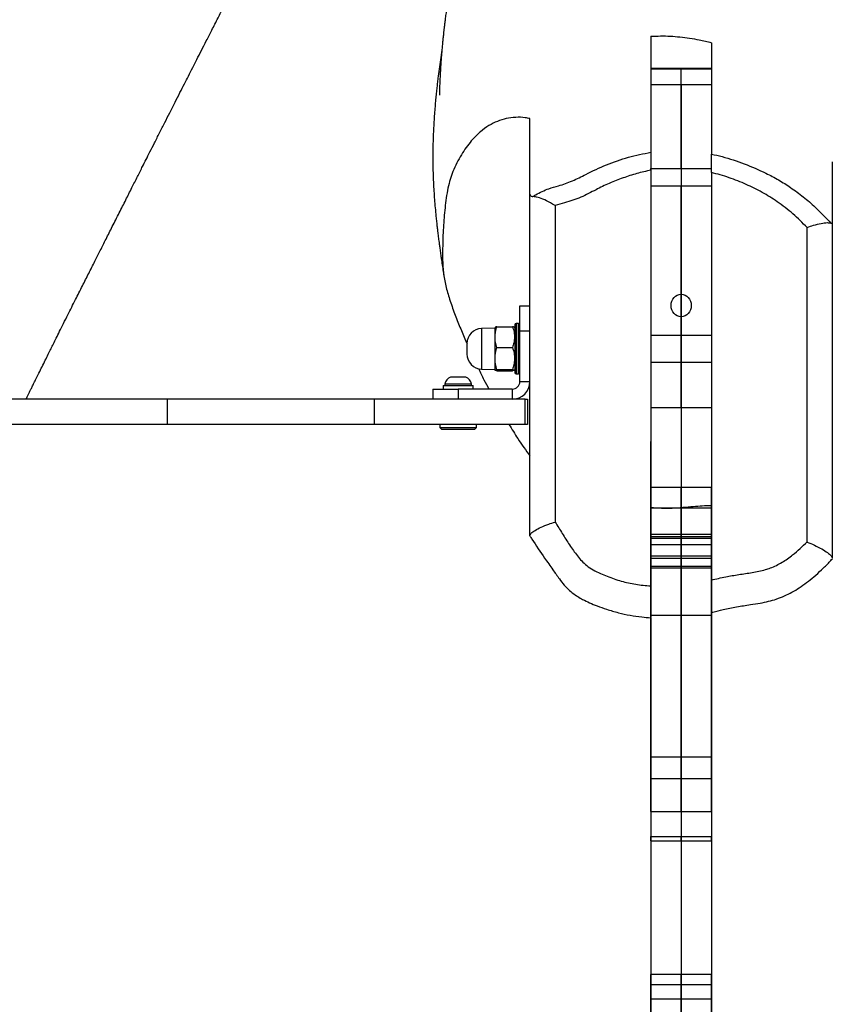
# Model space of a CAD drawing. Units: millimetres. Extents: x -286 to 1483, y 124 to 682.
# Drawn here: x 285 to 317, y 157 to 196 of the extents above; entities that cross this region are included whole.
import ezdxf

# ---------------------------------------------------------------- set-up
doc = ezdxf.new("R2010")
doc.units = ezdxf.units.MM
doc.header["$LTSCALE"] = 45
doc.header["$PDSIZE"] = -1
doc.layers.add('VP-DIM', color=7, linetype='Continuous')
doc.layers.add('VP-EQ', color=7, linetype='Continuous', true_color=0x8a3492)
doc.dimstyles.get("Standard").update_dxf_attribs({"dimtxt": 14, "dimasz": 20, "dimexe": 20, "dimexo": 50, "dimgap": 20, "dimtad": 0, "dimdec": 0, "dimzin": 0, "dimdsep": 46, "dimtxsty": 'Standard', "dimcen": -0.09, "dimadec": 0, "dimazin": 0, "dimtfac": 1, "dimtdec": 4, "dimtofl": 0, "dimtmove": 0, "dimatfit": 3, "dimfxl": 70, "dimfxlon": 1, "dimtolj": 1, "dimtzin": 0, "dimarcsym": 0})

# ---------------------------------------------------------------- blocks, each defined once
blk = doc.blocks.new('RB1322_')
at = {"color": 0, "linetype": 'Continuous', "lineweight": 25}
for p, q in [((147.564, -267.943), (146.364, -267.943)), ((147.564, -267.962), (146.364, -267.962)), ((148.764, -267.943), (147.564, -267.943)), ((147.564, -268.572), (147.564, -267.943)), ((147.564, -271.9), (147.564, -267.962)), ((148.764, -267.962), (147.564, -267.962)), ((146.364, -268.572), (147.564, -268.572)), ((147.564, -268.572), (147.564, -285.389)), ((147.564, -268.572), (148.764, -268.572)), ((146.364, -271.974), (146.364, -271.9)), ((146.364, -271.9), (147.564, -271.9)), ((146.364, -271.974), (146.364, -288.479)), ((147.564, -271.9), (147.564, -272.603)), ((147.564, -271.9), (148.764, -271.9)), ((148.764, -272.064), (148.764, -288.244)), ((147.564, -272.603), (146.364, -272.603)), ((147.564, -281.396), (147.564, -272.603)), ((148.764, -272.603), (147.564, -272.603)), ((141.564, -286.486), (141.564, -272.927)), ((142.564, -273.38), (142.564, -285.945)), ((152.564, -286.734), (152.564, -274.247)), ((153.564, -274.057), (153.564, -287.381)), ((141.164, -277.364), (141.564, -277.364)), ((141.164, -278.364), (141.164, -277.364)), ((140.164, -278.239), (139.643, -278.257)), ((139.643, -278.257), (139.643, -279.023)), ((140.179, -278.213), (140.164, -278.239)), ((140.164, -278.239), (140.164, -279.022)), ((140.254, -278.19), (140.874, -278.19)), ((140.964, -278.239), (140.949, -278.213)), ((140.964, -278.114), (140.964, -280.014)), ((141.114, -278.064), (141.014, -278.064)), ((141.014, -278.064), (141.014, -280.064)), ((141.114, -280.064), (141.114, -278.064)), ((141.564, -278.364), (141.164, -278.364)), ((141.164, -280.364), (141.164, -278.364)), ((147.564, -278.539), (146.364, -278.539)), ((147.564, -278.539), (146.364, -278.539)), ((148.764, -278.539), (147.564, -278.539)), ((148.764, -278.539), (147.564, -278.539)), ((147.564, -279.589), (147.564, -278.539)), ((147.564, -279.589), (147.564, -278.539)), ((139.064, -278.857), (139.064, -279.053)), ((139.064, -279.053), (139.064, -279.271)), ((139.643, -279.023), (139.643, -279.871)), ((140.164, -279.022), (140.164, -279.889)), ((140.254, -279.014), (140.874, -279.014)), ((139.643, -279.871), (140.164, -279.889)), ((146.364, -279.589), (147.564, -279.589)), ((146.364, -279.589), (147.564, -279.589)), ((147.564, -279.589), (148.764, -279.589)), ((147.564, -279.589), (148.764, -279.589)), ((139.014, -280.194), (138.414, -280.194)), ((140.164, -279.889), (140.179, -279.915)), ((140.254, -279.888), (140.874, -279.888)), ((140.254, -279.938), (140.874, -279.938)), ((140.949, -279.915), (140.964, -279.889)), ((141.014, -280.064), (141.114, -280.064)), ((138.114, -280.524), (138.114, -280.664)), ((138.114, -280.524), (139.314, -280.524)), ((138.189, -280.474), (138.189, -280.524)), ((139.239, -280.474), (138.189, -280.474)), ((139.239, -280.524), (139.239, -280.474)), ((139.314, -280.664), (139.314, -280.524)), ((141.164, -280.364), (141.564, -280.364)), ((137.714, -280.664), (137.714, -281.064)), ((137.714, -280.664), (138.714, -280.664)), ((138.714, -280.664), (138.714, -281.064)), ((140.864, -280.664), (138.714, -280.664)), ((140.864, -280.664), (140.864, -281.064)), ((127.182, -281.064), (110.632, -281.064)), ((127.182, -282.064), (127.182, -281.064)), ((135.393, -281.064), (127.182, -281.064)), ((135.393, -282.064), (135.393, -281.064)), ((141.368, -281.064), (135.393, -281.064)), ((141.368, -282.064), (141.368, -281.064)), ((141.368, -281.064), (141.464, -281.064)), ((141.464, -281.064), (141.464, -282.064)), ((146.364, -281.396), (147.564, -281.396)), ((147.564, -281.396), (147.564, -286.591)), ((147.564, -281.396), (148.764, -281.396)), ((127.182, -282.064), (110.632, -282.064)), ((135.393, -282.064), (127.182, -282.064)), ((141.368, -282.064), (135.393, -282.064)), ((137.989, -282.064), (137.989, -282.189)), ((137.989, -282.189), (138.064, -282.264)), ((137.989, -282.189), (139.384, -282.189)), ((139.364, -282.264), (139.439, -282.189)), ((139.384, -282.189), (139.439, -282.189)), ((139.439, -282.189), (139.439, -282.064)), ((141.464, -282.064), (141.368, -282.064)), ((139.315, -282.264), (138.064, -282.264)), ((139.364, -282.264), (139.315, -282.264)), ((146.364, -286.591), (146.364, -282.746)), ((148.764, -282.746), (148.764, -286.591)), ((147.564, -284.573), (146.364, -284.573)), ((146.364, -297.433), (146.364, -284.577)), ((148.764, -284.573), (147.564, -284.573)), ((147.564, -297.433), (147.564, -284.577)), ((148.764, -297.433), (148.764, -284.577)), ((147.564, -285.389), (146.364, -285.389)), ((147.564, -286.515), (147.564, -285.389)), ((148.764, -285.389), (147.564, -285.389)), ((147.564, -286.436), (146.364, -286.436)), ((146.364, -287.286), (146.364, -286.441)), ((146.364, -286.515), (147.564, -286.515)), ((148.764, -286.436), (147.564, -286.436)), ((147.564, -287.286), (147.564, -286.441)), ((147.564, -286.515), (147.564, -298.426)), ((147.564, -286.515), (148.764, -286.515)), ((148.764, -287.286), (148.764, -286.441)), ((146.364, -286.591), (146.364, -287.693)), ((147.564, -286.591), (146.364, -286.591)), ((146.364, -286.831), (147.564, -286.831)), ((146.364, -287.375), (146.364, -286.831)), ((147.564, -286.591), (147.564, -287.693)), ((148.764, -286.591), (147.564, -286.591)), ((147.564, -287.375), (147.564, -286.831)), ((147.564, -286.831), (148.764, -286.831)), ((148.764, -286.591), (148.764, -287.693)), ((148.764, -287.375), (148.764, -286.831)), ((146.364, -287.286), (147.564, -287.286)), ((147.564, -287.286), (148.764, -287.286)), ((146.364, -287.375), (147.564, -287.375)), ((146.364, -287.375), (146.364, -289.629)), ((146.364, -287.693), (146.364, -287.756)), ((146.364, -287.693), (147.564, -287.693)), ((147.564, -287.375), (147.564, -289.629)), ((147.564, -287.375), (148.764, -287.375)), ((147.564, -287.693), (147.564, -287.756)), ((147.564, -287.693), (148.764, -287.693)), ((148.764, -287.375), (148.764, -289.629)), ((148.764, -287.693), (148.764, -287.756)), ((146.364, -287.756), (147.564, -287.756)), ((147.564, -287.756), (148.764, -287.756)), ((146.364, -289.633), (147.564, -289.633)), ((147.564, -289.633), (148.764, -289.633)), ((148.764, -289.556), (148.764, -298.426)), ((146.364, -289.754), (146.364, -298.426)), ((147.564, -295.273), (146.364, -295.273)), ((146.364, -296.123), (146.364, -295.277)), ((148.764, -295.273), (147.564, -295.273)), ((147.564, -296.123), (147.564, -295.277)), ((148.764, -296.123), (148.764, -295.277)), ((146.364, -296.123), (147.564, -296.123)), ((147.564, -296.123), (148.764, -296.123)), ((146.364, -297.433), (147.564, -297.433)), ((146.364, -297.433), (146.364, -314.136)), ((147.564, -297.433), (147.564, -314.136)), ((147.564, -297.433), (148.764, -297.433)), ((148.764, -297.433), (148.764, -314.136)), ((146.364, -298.426), (147.564, -298.426)), ((146.364, -298.598), (146.364, -298.426)), ((146.364, -298.598), (147.564, -298.598)), ((146.364, -298.598), (146.364, -305.086)), ((147.564, -298.598), (147.564, -298.426)), ((147.564, -298.426), (148.764, -298.426)), ((147.564, -298.598), (147.564, -305.086)), ((147.564, -298.598), (148.764, -298.598)), ((148.764, -298.598), (148.764, -298.426)), ((148.764, -298.598), (148.764, -305.086)), ((147.564, -303.908), (146.364, -303.908)), ((146.364, -306.498), (146.364, -303.909)), ((148.764, -303.908), (147.564, -303.908)), ((147.564, -306.498), (147.564, -303.909)), ((148.764, -306.498), (148.764, -303.909)), ((146.364, -304.302), (146.364, -304.87)), ((146.364, -304.302), (147.564, -304.302)), ((147.564, -304.302), (147.564, -304.87)), ((147.564, -304.302), (148.764, -304.302)), ((148.764, -304.302), (148.764, -304.87)), ((146.364, -304.87), (147.564, -304.87)), ((147.564, -304.87), (148.764, -304.87))]:
    blk.add_line(p, q, dxfattribs=at)
for centre, radius, start, end in [((139.664, -278.857), 0.6, 92, 180), ((141.014, -278.114), 0.05, 90, 180), ((141.114, -278.114), 0.05, 0, 90), ((139.664, -279.271), 0.6, 180, 268), ((138.515, -280.506), 0.328, 108, 174.4313), ((138.913, -280.506), 0.328, 5.5687, 72), ((141.014, -280.014), 0.05, 180, 270), ((141.114, -280.014), 0.05, 270, 0), ((140.864, -280.364), 0.7, 270, 0), ((140.864, -280.364), 0.3, 270, 0)]:
    blk.add_arc(centre, radius, start, end, dxfattribs=at)
blk.add_ellipse((147.564, -277.347), major_axis=(0, 0.446), ratio=0.896575, dxfattribs=at)
for points, knots in [([(129.26, -218.003), (129.232, -218.027), (129.152, -218.1), (129.007, -218.231), (128.813, -218.408), (128.583, -218.616), (128.317, -218.856), (127.971, -219.17), (127.534, -219.565), (126.995, -220.053), (126.39, -220.6), (125.441, -221.459), (124.197, -222.583), (122.708, -223.928), (121.352, -225.151), (120.123, -226.26), (119.014, -227.259), (117.953, -228.215), (116.9, -229.162), (115.818, -230.136), (114.608, -231.223), (113.264, -232.43), (111.779, -233.763), (110.232, -235.151), (108.656, -236.561), (107.2, -237.865), (105.889, -239.037), (104.721, -240.08), (103.584, -241.094), (102.479, -242.081), (101.551, -242.907), (100.825, -243.553), (100.321, -244.002), (99.913, -244.365), (99.624, -244.622), (99.416, -244.806), (99.243, -244.96), (99.034, -245.146), (98.781, -245.371), (98.448, -245.666), (98.027, -246.04), (97.51, -246.499), (96.937, -247.007), (96.332, -247.544), (95.716, -248.09), (95.095, -248.639), (94.188, -249.44), (92.987, -250.499), (91.484, -251.82), (90.234, -252.913), (89.264, -253.756), (88.605, -254.329), (88.004, -254.85), (87.462, -255.319), (86.976, -255.741), (86.547, -256.113), (86.177, -256.435), (85.87, -256.702), (85.596, -256.941), (85.303, -257.196), (84.939, -257.512), (84.501, -257.893), (83.993, -258.334), (83.421, -258.831), (82.772, -259.395), (82.047, -260.024), (81.245, -260.718), (80.337, -261.505), (79.317, -262.388), (78.18, -263.37), (76.951, -264.431), (75.631, -265.569), (74.219, -266.784), (72.715, -268.077), (71.167, -269.405), (69.579, -270.765), (67.957, -272.153), (66.256, -273.604), (64.477, -275.119), (62.772, -276.569), (61.66, -277.513), (61.167, -277.931)], [0, 0, 0, 0, 0.00121, 0.003577, 0.006471, 0.009892, 0.013841, 0.018316, 0.025331, 0.033342, 0.042351, 0.05229, 0.075694, 0.097804, 0.118619, 0.13611, 0.152569, 0.168, 0.183364, 0.199421, 0.21617, 0.237183, 0.259192, 0.282199, 0.305958, 0.329168, 0.346886, 0.364146, 0.38095, 0.397297, 0.413167, 0.422031, 0.429471, 0.435488, 0.440081, 0.442258, 0.444677, 0.447756, 0.451495, 0.455895, 0.462465, 0.47011, 0.478791, 0.4878, 0.496869, 0.505999, 0.51519, 0.536874, 0.558897, 0.58127, 0.591721, 0.601354, 0.610119, 0.618017, 0.625042, 0.631381, 0.636785, 0.641256, 0.644809, 0.648797, 0.654109, 0.660745, 0.667991, 0.676349, 0.685819, 0.696402, 0.708098, 0.720906, 0.736147, 0.752712, 0.770602, 0.789815, 0.810353, 0.832216, 0.855403, 0.877821, 0.901353, 0.925998, 0.951757, 0.978629, 1, 1, 1, 1]), ([(70.168, -288.525), (70.471, -288.26), (71.203, -287.622), (72.337, -286.628), (73.543, -285.568), (74.669, -284.576), (75.715, -283.652), (76.666, -282.811), (77.524, -282.05), (78.293, -281.368), (78.992, -280.747), (79.62, -280.188), (80.171, -279.698), (80.646, -279.275), (81.048, -278.917), (81.387, -278.615), (81.664, -278.368), (81.878, -278.178), (82.029, -278.043), (82.135, -277.949), (82.228, -277.865), (82.345, -277.761), (82.501, -277.622), (82.698, -277.446), (83.018, -277.16), (83.469, -276.758), (84.038, -276.25), (84.632, -275.719), (85.236, -275.18), (85.849, -274.632), (86.471, -274.075), (87.483, -273.169), (88.907, -271.893), (90.5, -270.464), (91.887, -269.22), (93.052, -268.173), (94.243, -267.103), (95.459, -266.008), (96.698, -264.894), (97.784, -263.915), (98.678, -263.11), (99.339, -262.514), (99.902, -262.007), (100.364, -261.589), (100.712, -261.276), (100.965, -261.048), (101.168, -260.864), (101.385, -260.668), (101.644, -260.434), (102.087, -260.034), (102.725, -259.457), (103.563, -258.698), (104.47, -257.878), (105.48, -256.963), (106.6, -255.951), (107.833, -254.836), (109.145, -253.651), (110.533, -252.399), (111.994, -251.082), (113.529, -249.699), (115.154, -248.238), (116.87, -246.698), (118.679, -245.077), (120.166, -243.747), (121.305, -242.731), (122.051, -242.066), (122.76, -241.435), (123.412, -240.855), (124.005, -240.327), (124.571, -239.825), (125.101, -239.356), (125.584, -238.928), (125.98, -238.577), (126.276, -238.316), (126.495, -238.122), (126.69, -237.949), (126.926, -237.741), (127.383, -237.339), (128.036, -236.763), (128.864, -236.035), (129.52, -235.46), (130.016, -235.025), (130.373, -234.714), (130.78, -234.358), (131.246, -233.951), (131.837, -233.437), (132.566, -232.805), (133.448, -232.042), (134.424, -231.201), (135.491, -230.284), (136.649, -229.292), (137.623, -228.461), (138.212, -227.96), (138.381, -227.816)], [0, 0, 0, 0, 0.013231, 0.031995, 0.049605, 0.066062, 0.081366, 0.095518, 0.107806, 0.11907, 0.12931, 0.138525, 0.146717, 0.153531, 0.159426, 0.164404, 0.168463, 0.171604, 0.173827, 0.175132, 0.176246, 0.177951, 0.180248, 0.183135, 0.186613, 0.19438, 0.202969, 0.211695, 0.22056, 0.229561, 0.238701, 0.247978, 0.274199, 0.301484, 0.318239, 0.335379, 0.352903, 0.370811, 0.389103, 0.407613, 0.418822, 0.42857, 0.436854, 0.443677, 0.449037, 0.452222, 0.454849, 0.458026, 0.461839, 0.466287, 0.47766, 0.490043, 0.503422, 0.517798, 0.534792, 0.552996, 0.572369, 0.592824, 0.614356, 0.636966, 0.660654, 0.686094, 0.712671, 0.740383, 0.751581, 0.762772, 0.773186, 0.782736, 0.791422, 0.799243, 0.807583, 0.814647, 0.820435, 0.824948, 0.8276, 0.830059, 0.833495, 0.837939, 0.850053, 0.862135, 0.874176, 0.878764, 0.883836, 0.889768, 0.89656, 0.904211, 0.915529, 0.928321, 0.942586, 0.957896, 0.974605, 0.992711, 1, 1, 1, 1]), ([(123.868, -248.47), (123.86, -248.489), (123.828, -248.566), (123.773, -248.7), (123.698, -248.881), (123.622, -249.064), (123.542, -249.255), (123.459, -249.452), (123.375, -249.65), (123.285, -249.861), (123.193, -250.075), (123.095, -250.296), (122.966, -250.583), (122.84, -250.857), (122.699, -251.157), (122.553, -251.465), (122.403, -251.779), (122.249, -252.094), (122.078, -252.442), (121.892, -252.814), (121.689, -253.218), (121.482, -253.627), (121.265, -254.05), (121.035, -254.498), (120.799, -254.953), (120.568, -255.396), (120.356, -255.799), (120.164, -256.164), (119.984, -256.507), (119.802, -256.85), (119.614, -257.204), (119.415, -257.58), (119.208, -257.969), (119.019, -258.323), (118.859, -258.623), (118.732, -258.861), (118.62, -259.069), (118.517, -259.262), (118.413, -259.456), (118.302, -259.664), (118.159, -259.932), (117.979, -260.267), (117.76, -260.676), (117.527, -261.109), (117.285, -261.558), (117.039, -262.015), (116.79, -262.478), (116.537, -262.948), (116.164, -263.637), (115.667, -264.555), (115.049, -265.694), (114.433, -266.827), (113.831, -267.931), (113.365, -268.785), (113.03, -269.396), (112.824, -269.772), (112.629, -270.128), (112.451, -270.452), (112.294, -270.738), (112.161, -270.981), (112.05, -271.182), (111.958, -271.35), (111.871, -271.507), (111.779, -271.675), (111.663, -271.885), (111.522, -272.142), (111.353, -272.449), (111.163, -272.794), (110.951, -273.177), (110.718, -273.599), (110.447, -274.089), (110.138, -274.647), (109.789, -275.277), (109.415, -275.95), (109.013, -276.672), (108.583, -277.444), (108.124, -278.267), (107.637, -279.138), (107.123, -280.055), (106.584, -281.015), (106.02, -282.017), (105.538, -282.87), (105.242, -283.393), (105.144, -283.566)], [0, 0, 0, 0, 0.001544, 0.00638, 0.011169, 0.016769, 0.021757, 0.02726, 0.033231, 0.038741, 0.04347, 0.047489, 0.051161, 0.05734, 0.063664, 0.069866, 0.077209, 0.084846, 0.091565, 0.101479, 0.111621, 0.121258, 0.13224, 0.14405, 0.156111, 0.168158, 0.179556, 0.189426, 0.199148, 0.20877, 0.218887, 0.22975, 0.241357, 0.252756, 0.260673, 0.267671, 0.273749, 0.279208, 0.285027, 0.291281, 0.297969, 0.30929, 0.321672, 0.335011, 0.348648, 0.362465, 0.376463, 0.390641, 0.404999, 0.438917, 0.473693, 0.507854, 0.540935, 0.572936, 0.5844, 0.595718, 0.606544, 0.616217, 0.62472, 0.632053, 0.637896, 0.642698, 0.646973, 0.651971, 0.657748, 0.665748, 0.674881, 0.685146, 0.696544, 0.709075, 0.722731, 0.740062, 0.758647, 0.778486, 0.799581, 0.822347, 0.846415, 0.871782, 0.89845, 0.926418, 0.955153, 0.985141, 1, 1, 1, 1]), ([(121.563, -281.064), (121.568, -281.054), (121.61, -280.968), (121.671, -280.846), (121.748, -280.692), (121.811, -280.564), (121.885, -280.415), (121.976, -280.233), (122.083, -280.017), (122.204, -279.773), (122.328, -279.523), (122.445, -279.286), (122.554, -279.067), (122.659, -278.854), (122.77, -278.63), (122.904, -278.361), (123.058, -278.052), (123.27, -277.627), (123.52, -277.128), (123.797, -276.579), (124.05, -276.079), (124.286, -275.611), (124.515, -275.155), (124.746, -274.696), (124.996, -274.199), (125.259, -273.676), (125.518, -273.161), (125.76, -272.681), (125.982, -272.239), (126.169, -271.868), (126.334, -271.541), (126.491, -271.231), (126.67, -270.876), (126.867, -270.487), (127.069, -270.088), (127.274, -269.682), (127.474, -269.288), (127.668, -268.906), (127.844, -268.56), (128.012, -268.228), (128.177, -267.904), (128.348, -267.568), (128.528, -267.215), (128.727, -266.826), (128.948, -266.394), (129.181, -265.938), (129.419, -265.473), (129.651, -265.022), (129.878, -264.582), (130.094, -264.162), (130.297, -263.77), (130.488, -263.4), (130.652, -263.082), (130.797, -262.802), (130.927, -262.551), (131.064, -262.287), (131.201, -262.023), (131.33, -261.774), (131.443, -261.556), (131.539, -261.37), (131.623, -261.21), (131.721, -261.02), (131.849, -260.775), (132.016, -260.453), (132.21, -260.081), (132.427, -259.665), (132.656, -259.225), (132.887, -258.783), (133.119, -258.34), (133.35, -257.898), (133.58, -257.457), (133.803, -257.032), (134.018, -256.62), (134.226, -256.224), (134.437, -255.821), (134.662, -255.392), (134.912, -254.915), (135.188, -254.388), (135.491, -253.812), (135.812, -253.2), (136.037, -252.773), (136.152, -252.554), (136.156, -252.547)], [0, 0, 0, 0, 0.00099, 0.008765, 0.012594, 0.016918, 0.022254, 0.028603, 0.036597, 0.045772, 0.055239, 0.06415, 0.072509, 0.080317, 0.089382, 0.099614, 0.111077, 0.123637, 0.145346, 0.165388, 0.183902, 0.201573, 0.216727, 0.232525, 0.249849, 0.268578, 0.286584, 0.30309, 0.31819, 0.33222, 0.341482, 0.352184, 0.364513, 0.37847, 0.392875, 0.406319, 0.420925, 0.434192, 0.446203, 0.457191, 0.468957, 0.480238, 0.492672, 0.506291, 0.52148, 0.538518, 0.554556, 0.570651, 0.586193, 0.601075, 0.614886, 0.627586, 0.639971, 0.648233, 0.656996, 0.666263, 0.675898, 0.6847, 0.692257, 0.698736, 0.704136, 0.709016, 0.718401, 0.729495, 0.742298, 0.75681, 0.772412, 0.787615, 0.802353, 0.818028, 0.83314, 0.847689, 0.861676, 0.875412, 0.888325, 0.902894, 0.919119, 0.937001, 0.95654, 0.977735, 0.999236, 1, 1, 1, 1]), ([(139.698, -259.628), (139.694, -259.626), (139.683, -259.623), (139.657, -259.688), (139.615, -259.809), (139.558, -259.995), (139.498, -260.191), (139.438, -260.388), (139.372, -260.603), (139.302, -260.835), (139.223, -261.099), (139.14, -261.383), (139.057, -261.679), (138.981, -261.962), (138.906, -262.251), (138.83, -262.551), (138.754, -262.87), (138.678, -263.202), (138.605, -263.539), (138.538, -263.874), (138.474, -264.208), (138.412, -264.55), (138.362, -264.85), (138.323, -265.102), (138.292, -265.302), (138.262, -265.51), (138.233, -265.721), (138.206, -265.924), (138.183, -266.109), (138.164, -266.269), (138.147, -266.416), (138.13, -266.574), (138.112, -266.745), (138.093, -266.937), (138.075, -267.133), (138.058, -267.33), (138.043, -267.518), (138.03, -267.688), (138.02, -267.843), (138.01, -267.998), (138.001, -268.146), (137.994, -268.28), (137.989, -268.39), (137.984, -268.498), (137.98, -268.603), (137.977, -268.697), (137.975, -268.771), (137.974, -268.823), (137.973, -268.848), (137.972, -268.865), (137.972, -268.881), (137.971, -268.902), (137.971, -268.926), (137.97, -268.955), (137.969, -268.977), (137.968, -268.993), (137.969, -268.99), (137.969, -268.989)], [0, 0, 0, 0, 0.007481, 0.023879, 0.043394, 0.066137, 0.086167, 0.10919, 0.135209, 0.164224, 0.196233, 0.238141, 0.276555, 0.311474, 0.34568, 0.381094, 0.418574, 0.457768, 0.495707, 0.53384, 0.570071, 0.606219, 0.642656, 0.662156, 0.682118, 0.702542, 0.723429, 0.743542, 0.761276, 0.775978, 0.788508, 0.801749, 0.818819, 0.834918, 0.853357, 0.871537, 0.887717, 0.903675, 0.917051, 0.929764, 0.944016, 0.951723, 0.95982, 0.968101, 0.974972, 0.980129, 0.983661, 0.984901, 0.985422, 0.985901, 0.98636, 0.986827, 0.98788, 0.989187, 0.991745, 0.995135, 1, 1, 1, 1]), ([(146.364, -266.658), (146.492, -266.652), (146.876, -266.635), (147.521, -266.671), (148.194, -266.769), (148.605, -266.871), (148.764, -266.911)], [0, 0, 0, 0, 0.1584554, 0.4757255, 0.7966718, 1, 1, 1, 1]), ([(146.364, -266.658), (146.364, -266.68), (146.364, -267.296), (146.364, -268.839), (146.364, -270.346), (146.364, -271.259)], [0, 0, 0, 0, 0.014452, 0.402872, 1, 1, 1, 1]), ([(148.764, -266.911), (148.764, -267.034), (148.764, -267.635), (148.764, -268.717), (148.764, -270.071), (148.764, -270.929), (148.764, -271.335)], [0, 0, 0, 0, 0.082144, 0.399211, 0.716285, 1, 1, 1, 1]), ([(138.072, -267.174), (138.07, -267.186), (138.048, -267.324), (138.01, -267.588), (137.958, -267.959), (137.918, -268.274), (137.888, -268.532), (137.863, -268.749), (137.839, -268.985), (137.814, -269.245), (137.79, -269.526), (137.767, -269.823), (137.747, -270.132), (137.731, -270.447), (137.72, -270.757), (137.712, -271.049), (137.709, -271.32), (137.709, -271.575), (137.711, -271.819), (137.717, -272.063), (137.725, -272.309), (137.738, -272.586), (137.756, -272.889), (137.78, -273.221), (137.805, -273.51), (137.83, -273.759), (137.851, -273.967), (137.874, -274.171), (137.895, -274.349), (137.912, -274.496), (137.927, -274.614), (137.942, -274.729), (137.957, -274.851), (137.978, -275.006), (138.003, -275.189), (138.032, -275.393), (138.077, -275.707), (138.115, -275.967), (138.146, -276.16), (138.148, -276.171)], [0, 0, 0, 0, 0.00412, 0.046325, 0.088721, 0.128338, 0.151394, 0.174578, 0.200412, 0.228971, 0.260057, 0.292099, 0.325509, 0.360168, 0.393432, 0.424819, 0.453623, 0.479886, 0.505466, 0.531363, 0.557578, 0.584137, 0.619578, 0.655886, 0.69358, 0.716773, 0.740694, 0.765121, 0.787302, 0.802837, 0.81641, 0.829055, 0.843571, 0.860114, 0.884637, 0.909248, 0.932871, 0.996151, 1, 1, 1, 1]), ([(141.564, -269.925), (141.501, -269.913), (141.31, -269.875), (140.995, -269.866), (140.628, -269.913), (140.272, -270.024), (139.929, -270.197), (139.598, -270.433), (139.244, -270.784), (138.948, -271.181), (138.702, -271.592), (138.547, -271.919), (138.423, -272.253), (138.326, -272.591), (138.255, -272.969), (138.189, -273.491), (138.126, -274.151), (138.098, -274.864), (138.096, -275.403), (138.103, -275.756), (138.124, -276.028), (138.167, -276.298), (138.243, -276.66), (138.377, -277.12), (138.57, -277.665), (138.787, -278.206), (138.952, -278.605), (139.048, -278.818), (139.066, -278.858)], [0, 0, 0, 0, 0.025737, 0.077278, 0.129227, 0.179909, 0.230591, 0.282852, 0.335095, 0.407829, 0.444864, 0.481878, 0.510889, 0.539886, 0.570183, 0.60054, 0.657776, 0.71549, 0.751744, 0.770094, 0.788392, 0.806669, 0.824963, 0.863034, 0.90536, 0.947775, 0.990191, 1, 1, 1, 1]), ([(141.564, -272.927), (141.564, -272.408), (141.564, -271.368), (141.564, -270.406), (141.564, -269.925)], [0, 0, 0, 0, 0.499939, 1, 1, 1, 1]), ([(142.313, -272.709), (142.313, -272.709), (142.439, -272.665), (142.759, -272.585), (143.253, -272.405), (143.87, -272.089), (144.599, -271.745), (145.465, -271.442), (146.065, -271.32), (146.364, -271.259)], [0, 0, 0, 0, 0.000001, 0.092578, 0.228507, 0.364781, 0.576433, 0.788579, 1, 1, 1, 1]), ([(146.364, -271.259), (146.364, -271.302), (146.364, -271.389), (146.364, -271.645), (146.364, -271.863), (146.364, -271.974)], [0, 0, 0, 0, 0.327781, 0.655406, 1, 1, 1, 1]), ([(148.764, -271.335), (148.906, -271.367), (149.35, -271.468), (150.08, -271.71), (150.65, -271.958), (150.93, -272.094), (150.93, -272.094)], [0, 0, 0, 0, 0.189671, 0.592742, 0.999997, 1, 1, 1, 1]), ([(148.764, -272.064), (148.764, -271.954), (148.764, -271.732), (148.764, -271.467), (148.764, -271.379), (148.764, -271.335)], [0, 0, 0, 0, 0.332563, 0.66534, 1, 1, 1, 1]), ([(153.564, -271.641), (153.564, -271.671), (153.564, -271.825), (153.564, -272.466), (153.564, -273.238), (153.564, -273.873), (153.564, -274.057)], [0, 0, 0, 0, 0.03631, 0.181552, 0.76254, 1, 1, 1, 1]), ([(146.364, -271.974), (146.177, -272.016), (145.803, -272.099), (145.253, -272.279), (144.711, -272.49), (144.258, -272.707), (143.89, -272.905), (143.484, -273.102), (143.031, -273.236), (142.689, -273.342), (142.564, -273.38)], [0, 0, 0, 0, 0.141011, 0.282077, 0.426194, 0.570304, 0.65313, 0.735874, 0.903434, 1, 1, 1, 1]), ([(152.564, -274.247), (152.38, -274.064), (152.009, -273.697), (151.41, -273.23), (150.786, -272.843), (150.144, -272.53), (149.472, -272.259), (149, -272.129), (148.764, -272.064)], [0, 0, 0, 0, 0.176779, 0.355258, 0.513573, 0.67199, 0.836027, 1, 1, 1, 1]), ([(150.93, -272.094), (150.93, -272.094), (151.1, -272.176), (151.435, -272.354), (151.931, -272.668), (152.417, -273.029), (152.96, -273.493), (153.306, -273.86), (153.511, -274.076)], [0, 0, 0, 0, 0.000002, 0.172788, 0.345593, 0.536203, 0.726843, 1, 1, 1, 1]), ([(141.682, -273.02), (141.718, -272.997), (141.916, -272.872), (142.132, -272.772), (142.313, -272.709), (142.313, -272.709)], [0, 0, 0, 0, 0.183214, 0.999991, 1, 1, 1, 1]), ([(141.564, -272.927), (141.566, -272.945), (141.571, -272.981), (141.61, -273.013), (141.659, -273.018), (141.682, -273.02)], [0, 0, 0, 0, 0.340554, 0.692139, 1, 1, 1, 1]), ([(142.564, -273.38), (142.564, -273.38), (142.531, -273.359), (142.391, -273.272), (142.154, -273.149), (141.871, -273.043), (141.745, -273.028), (141.682, -273.02)], [0, 0, 0, 0, 0.001736, 0.09884, 0.41746, 0.708234, 1, 1, 1, 1]), ([(152.564, -274.247), (152.565, -274.247), (152.65, -274.215), (152.845, -274.148), (153.122, -274.079), (153.373, -274.046), (153.465, -274.066), (153.511, -274.076)], [0, 0, 0, 0, 0.0018803, 0.2122307, 0.4823247, 0.7409425, 1, 1, 1, 1]), ([(153.511, -274.076), (153.532, -274.081), (153.561, -274.087), (153.563, -274.064), (153.564, -274.057)], [0, 0, 0, 0, 0.701976, 1, 1, 1, 1]), ([(140.254, -279.014), (140.233, -278.942), (140.188, -278.798), (140.172, -278.584), (140.196, -278.379), (140.235, -278.253), (140.254, -278.19)], [0, 0, 0, 0, 0.264605, 0.534948, 0.765343, 1, 1, 1, 1]), ([(140.254, -278.19), (140.244, -278.192), (140.211, -278.198), (140.181, -278.206), (140.183, -278.212), (140.184, -278.213)], [0, 0, 0, 0, 0.279248, 0.826527, 1, 1, 1, 1]), ([(140.874, -278.19), (140.896, -278.262), (140.94, -278.406), (140.956, -278.62), (140.932, -278.825), (140.893, -278.95), (140.874, -279.014)], [0, 0, 0, 0, 0.2646049, 0.5349477, 0.7653431, 1, 1, 1, 1]), ([(140.945, -278.213), (140.945, -278.212), (140.948, -278.206), (140.918, -278.198), (140.885, -278.192), (140.874, -278.19)], [0, 0, 0, 0, 0.159404, 0.720747, 1, 1, 1, 1]), ([(140.254, -279.888), (140.233, -279.812), (140.188, -279.659), (140.172, -279.431), (140.196, -279.214), (140.235, -279.081), (140.254, -279.014)], [0, 0, 0, 0, 0.264605, 0.534948, 0.765343, 1, 1, 1, 1]), ([(140.874, -279.014), (140.896, -279.09), (140.94, -279.243), (140.956, -279.47), (140.932, -279.687), (140.893, -279.821), (140.874, -279.888)], [0, 0, 0, 0, 0.264605, 0.534948, 0.765343, 1, 1, 1, 1]), ([(139.519, -279.843), (139.591, -279.995), (139.726, -280.277), (139.869, -280.542), (139.936, -280.664)], [0, 0, 0, 0, 0.537016, 1, 1, 1, 1]), ([(140.254, -279.938), (140.225, -279.932), (140.176, -279.922), (140.177, -279.907), (140.21, -279.896), (140.243, -279.89), (140.254, -279.888)], [0, 0, 0, 0, 0.3665933, 0.6161751, 0.87249, 1, 1, 1, 1]), ([(140.874, -279.888), (140.885, -279.89), (140.918, -279.896), (140.951, -279.907), (140.952, -279.922), (140.903, -279.932), (140.874, -279.938)], [0, 0, 0, 0, 0.12751, 0.377409, 0.633405, 1, 1, 1, 1]), ([(140.732, -282.064), (140.847, -282.255), (141.116, -282.699), (141.401, -283.093), (141.564, -283.318)], [0, 0, 0, 0, 0.42884, 1, 1, 1, 1]), ([(148.764, -285.292), (148.525, -285.303), (148.006, -285.328), (147.349, -285.4), (146.786, -285.409), (146.505, -285.386), (146.364, -285.374)], [0, 0, 0, 0, 0.298682, 0.648384, 0.824084, 1, 1, 1, 1]), ([(141.564, -286.486), (141.575, -286.455), (141.595, -286.392), (141.757, -286.271), (141.998, -286.145), (142.28, -286.032), (142.477, -285.97), (142.563, -285.946), (142.564, -285.945)], [0, 0, 0, 0, 0.20408, 0.408037, 0.615487, 0.830758, 0.998295, 1, 1, 1, 1]), ([(142.564, -285.945), (142.66, -286.096), (142.851, -286.397), (143.128, -286.854), (143.439, -287.287), (143.747, -287.633), (144.072, -287.851), (144.441, -288.021), (144.903, -288.209), (145.471, -288.368), (145.962, -288.447), (146.261, -288.471), (146.364, -288.479)], [0, 0, 0, 0, 0.1117662, 0.2239481, 0.3352203, 0.4457393, 0.5104503, 0.5756303, 0.6958825, 0.816455, 0.9365865, 1, 1, 1, 1]), ([(141.563, -286.497), (141.59, -286.539), (141.78, -286.834), (142.08, -287.281), (142.449, -287.804), (142.703, -288.162), (142.906, -288.429), (143.088, -288.62), (143.267, -288.774), (143.458, -288.902), (143.677, -289.028), (143.934, -289.153), (144.252, -289.282), (144.633, -289.418), (145.07, -289.545), (145.536, -289.646), (145.967, -289.711), (146.243, -289.731), (146.363, -289.739)], [0, 0, 0, 0, 0.024938, 0.173808, 0.267353, 0.341279, 0.392089, 0.431331, 0.469709, 0.506658, 0.543263, 0.592744, 0.645401, 0.710065, 0.789158, 0.866056, 0.941469, 1, 1, 1, 1]), ([(148.764, -288.244), (148.953, -288.199), (149.315, -288.113), (149.86, -288.025), (150.39, -287.952), (150.807, -287.864), (151.205, -287.734), (151.578, -287.553), (152.067, -287.203), (152.377, -286.91), (152.564, -286.734)], [0, 0, 0, 0, 0.138379, 0.265457, 0.392596, 0.519304, 0.568659, 0.691386, 0.814348, 1, 1, 1, 1]), ([(152.564, -286.734), (152.565, -286.734), (152.662, -286.773), (152.867, -286.862), (153.15, -287.008), (153.38, -287.155), (153.534, -287.287), (153.554, -287.35), (153.564, -287.381)], [0, 0, 0, 0, 0.0014638, 0.1931254, 0.4075305, 0.6086898, 0.8042451, 1, 1, 1, 1]), ([(148.764, -289.53), (148.785, -289.526), (148.942, -289.492), (149.273, -289.407), (149.769, -289.304), (150.262, -289.23), (150.685, -289.166), (151.028, -289.094), (151.351, -289.001), (151.663, -288.879), (151.968, -288.728), (152.26, -288.553), (152.551, -288.347), (152.843, -288.11), (153.143, -287.835), (153.386, -287.594), (153.527, -287.442), (153.567, -287.399)], [0, 0, 0, 0, 0.0114381, 0.0886443, 0.1893449, 0.2914706, 0.3642522, 0.4256947, 0.4853253, 0.549867, 0.6107866, 0.6736108, 0.7391508, 0.8085981, 0.8835878, 0.9667209, 1, 1, 1, 1]), ([(148.764, -289.528), (148.764, -289.529), (148.764, -289.547), (148.764, -289.478), (148.764, -289.318), (148.764, -289.059), (148.764, -288.742), (148.764, -288.457), (148.764, -288.294), (148.764, -288.244)], [0, 0, 0, 0, 0.013525, 0.192026, 0.368847, 0.546641, 0.72848, 0.915817, 1, 1, 1, 1]), ([(146.364, -288.479), (146.364, -288.591), (146.364, -288.815), (146.364, -289.15), (146.364, -289.438), (146.364, -289.64), (146.364, -289.741), (146.364, -289.73), (146.364, -289.727)], [0, 0, 0, 0, 0.184746, 0.369503, 0.55399, 0.738047, 0.921761, 1, 1, 1, 1])]:
    blk.add_open_spline(points, degree=3, knots=knots, dxfattribs=at)
blk = doc.blocks.new('*D1277')
at = {"layer": 'Defpoints', "color": 0}
for p in [(400.713, 397.717), (216.622, 189.489), (400.713, 185.226)]:
    blk.add_point(p, dxfattribs=at)
at = {"layer": 'VP-DIM', "color": 0, "lineweight": -2}
for p, q in [((216.622, 327.717), (216.622, 417.717)), ((400.713, 327.717), (400.713, 417.717)), ((236.622, 397.717), (273.501, 397.717)), ((380.713, 397.717), (343.834, 397.717))]:
    blk.add_line(p, q, dxfattribs=at)
at = {"layer": 'VP-DIM', "color": 0}
for points in [[(236.622, 401.051), (236.622, 394.384), (216.622, 397.717)], [(380.713, 394.384), (380.713, 401.051), (400.713, 397.717)]]:
    blk.add_solid(points, dxfattribs=at)
at = {"layer": 'VP-DIM', "color": 0, "insert": (308.667, 397.717), "char_height": 14, "attachment_point": 5}
blk.add_mtext('\\A1;190', dxfattribs=at)
blk = doc.blocks.new('*D1278')
at = {"layer": 'Defpoints', "color": 0}
for p in [(332.773, 265.254), (310.907, 124.285), (566.713, 124.285)]:
    blk.add_point(p, dxfattribs=at)
at = {"layer": 'VP-DIM', "color": 0, "lineweight": -2}
for p, q in [((496.713, 265.254), (586.713, 265.254)), ((566.713, 245.254), (566.713, 234.731)), ((566.713, 144.285), (566.713, 162.065)), ((496.713, 124.285), (586.713, 124.285))]:
    blk.add_line(p, q, dxfattribs=at)
at = {"layer": 'VP-DIM', "color": 0}
for points in [[(570.046, 245.254), (563.38, 245.254), (566.713, 265.254)], [(563.38, 144.285), (570.046, 144.285), (566.713, 124.285)]]:
    blk.add_solid(points, dxfattribs=at)
at = {"layer": 'VP-DIM', "color": 0, "insert": (566.713, 198.398), "char_height": 14, "attachment_point": 5, "rotation": 90}
blk.add_mtext('\\A1;145', dxfattribs=at)

msp = doc.modelspace()

# ---------------------------------------------------------------- block references
at = {"layer": 'VP-EQ', "color": 0}
msp.add_blockref('RB1322_', (163.343, 461.831), dxfattribs=at)

# ---------------------------------------------------------------- dimensions: what is measured, and where the dimension line sits
at = {"layer": 'VP-DIM', "color": 0}
dim = msp.add_linear_dim(base=(400.713, 397.717), p1=(216.622, 189.489), p2=(400.713, 185.226), text='190', dimstyle='Standard', dxfattribs=at)
dim.commit()
dim.dimension.update_dxf_attribs({"geometry": '*D1277', "text_midpoint": (308.667, 397.717)})
dim = msp.add_linear_dim(base=(566.713, 124.285), p1=(332.773, 265.254), p2=(310.907, 124.285), angle=90, text='145', dimstyle='Standard', dxfattribs=at)
dim.commit()
dim.dimension.update_dxf_attribs({"geometry": '*D1278', "text_midpoint": (566.713, 198.398), "dimtype": 160})

doc.saveas('drawing.dxf')
